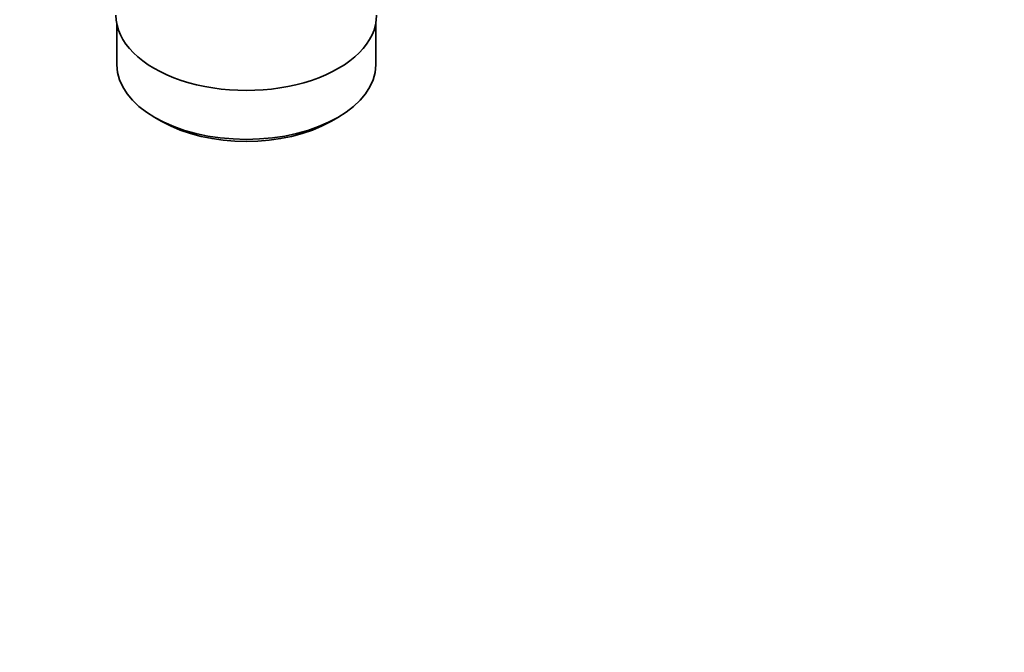
# Model space of a CAD drawing. Units: millimetres. Extents: x 0 to 1478, y 0 to 1758.
# Drawn here: x 235 to 397, y 0 to 104 of the extents above; entities that cross this region are included whole.
import ezdxf
from ezdxf import colors
from ezdxf.entities.mleader import LeaderData, LeaderLine
from ezdxf.math import Vec2, Vec3

# ---------------------------------------------------------------- set-up
doc = ezdxf.new("R2010")
doc.units = ezdxf.units.MM
doc.layers.add('DV6_Défaut', color=7, linetype='Continuous')
doc.layers.add('Défaut', color=7, linetype='Continuous')

# ---------------------------------------------------------------- blocks, each defined once
blk = doc.blocks.new('_DOT')
at = {"color": 0}
blk.add_line((0, 0), (-1, 0), dxfattribs=at)
at = {"color": 0, "const_width": 0.333}
blk.add_lwpolyline([(-0.1665, 0, 1), (0.1665, 0, 1)], format="xyb", close=True, dxfattribs=at)
blk = doc.blocks.new('SE5')
at = {"layer": 'DV6_Défaut', "color": 7, "linetype": 'Continuous', "lineweight": 35}
for p, q in [((251.06, 103.71), (251.06, 97.01)), ((293.76, 97.01), (293.76, 103.71)), ((257.32, 88.3), (258.38, 87.68)), ((286.45, 87.68), (287.51, 88.3))]:
    blk.add_line(p, q, dxfattribs=at)
for centre, major_axis, start_param, end_param in [((272.41, 105.18), (-21.5, 0), 0, 3.141593), ((272.41, 97.01), (21.35, 0), 3.141593, 6.283185), ((272.41, 95.79), (-19.85, 0), 0.785398, 2.356194)]:
    blk.add_ellipse(centre, major_axis=major_axis, ratio=0.57735, start_param=start_param, end_param=end_param, dxfattribs=at)

msp = doc.modelspace()

# ---------------------------------------------------------------- block references
at = {"layer": 'Défaut'}
msp.add_blockref('SE5', (0, 0), dxfattribs=at)

# ---------------------------------------------------------------- leaders
at = {"layer": 'Défaut', "color": 7, "linetype": 'Continuous', "lineweight": 18}
ml = msp.add_multileader_mtext('Standard', dxfattribs=at)
ml.set_content('{\\pxsm0.9;\\fSolid Edge ISO|b1||i0||c0|p34;\\W1.;28/12/2016\\P}', color=256)
ml.set_leader_properties()
ml.set_arrow_properties(name='DOT')
ml.build(insert=Vec2(0, 0))
ml.multileader.update_dxf_attribs({"leader_type": 0, "dogleg_length": 0, "arrow_head_size": 12})
ctx = ml.context
ctx.base_point, ctx.char_height, ctx.arrow_head_size, ctx.landing_gap_size = Vec3(1390.41, 1750.71), 12, 12, 4.2
notes = []
notes.append((ctx, [(0, (0, 0, 0), (0, 0), (1, 0), 1, [])]))
ctx.mtext.insert = Vec3(1392.41, 1756.83)
for ctx, leaders in notes:
    for number, flags, end, landing, length, lines in leaders:
        leader = LeaderData()
        leader.index, (leader.has_last_leader_line, leader.has_dogleg_vector, leader.attachment_direction) = number, flags
        leader.last_leader_point, leader.dogleg_vector, leader.dogleg_length = Vec3(end), Vec3(landing), length
        for number, points, colour, breaks in lines:
            line = LeaderLine()
            line.index, line.vertices, line.color, line.breaks = number, Vec3.list(points), colors.encode_raw_color(colour), breaks
            leader.lines.append(line)
        ctx.leaders.append(leader)

doc.saveas('drawing.dxf')
